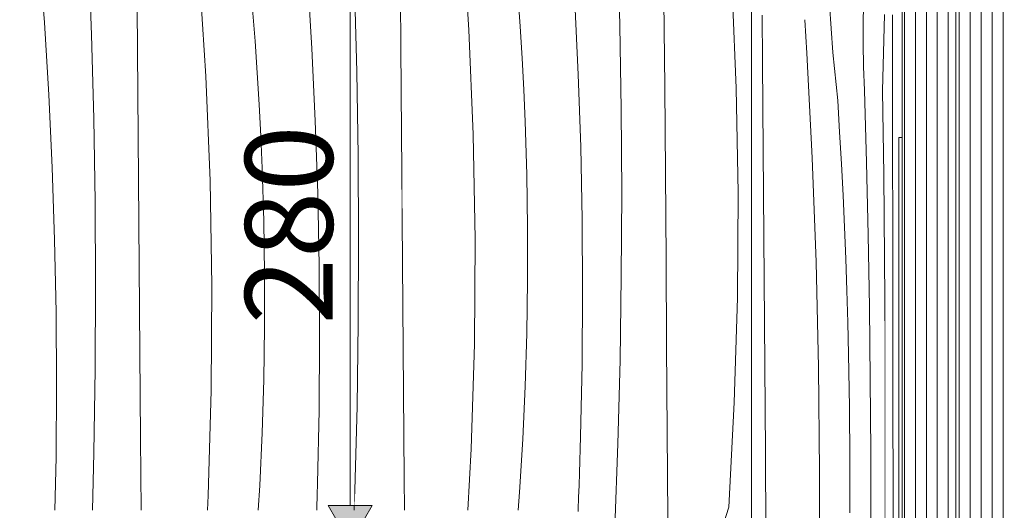
# Model space of a CAD drawing. Units: millimetres. Extents: x -47763 to -35607, y -100 to 6886.
# Drawn here: x -39417 to -38967, y 2530 to 2754 of the extents above; entities that cross this region are included whole.
import ezdxf

# ---------------------------------------------------------------- set-up
doc = ezdxf.new("R2010")
doc.units = ezdxf.units.MM
doc.header["$MEASUREMENT"] = 0
doc.linetypes.add('KAUSS punktiirjoon L', pattern=[4.233333, 2.116667, -2.116667])
doc.linetypes.add('Wipeout_Contour', pattern=[1000, 0, -1000])
doc.layers.add('1_ALGKLASSIDE ONN_2_AR - SEINAD - siseseinad', color=7, linetype='Continuous')
doc.layers.add('1_ALGKLASSIDE ONN_2_SA - SISUSTUS - erimööbel', color=7, linetype='Continuous')
for name, color, linetype, lineweight, true_color in [('1_ALGKLASSIDE ONN_2_SA - MÕÕDUD - erimööbel_Pen_No__245', 7, 'Continuous', 13, 0x474874), ('1_ALGKLASSIDE ONN_2_SA - SISUSTUS - erimööbel_Pen_No__195', 7, 'Continuous', 0, 0xaf8545), ('1_ALGKLASSIDE ONN_2_SA - SISUSTUS - erimööbel_Pen_No__87', 7, 'Continuous', 9, 0x8a8a8a)]:
    doc.layers.add(name, color=color, linetype=linetype, lineweight=lineweight, true_color=true_color)
doc.layers.add('1_ALGKLASSIDE ONN_2_SA - SISUSTUS - erimööbel_Pen_No__18', color=9, linetype='Continuous', lineweight=13)
doc.styles.add('GENERATED_STYLE_1', font='txt')

# ---------------------------------------------------------------- blocks, each defined once
blk = doc.blocks.new('*X161', base_point=(-47724.87, -1145.57))
at = {"layer": '1_ALGKLASSIDE ONN_2_SA - SISUSTUS - erimööbel_Pen_No__18', "color": 9, "linetype": 'Continuous', "lineweight": 13}
for p, q in [((-39242.62, 2741.41), (-39242.96, 2780.03)), ((-39263.83, 2768.13), (-39263.9, 2769.96)), ((-39262.79, 2729.99), (-39263.83, 2768.13)), ((-39242.3, 2702.07), (-39242.62, 2741.41)), ((-39262.15, 2691.83), (-39262.79, 2729.99)), ((-39242.03, 2667.68), (-39242.3, 2702.07)), ((-39261.92, 2653.68), (-39262.15, 2691.83)), ((-39262.09, 2615.52), (-39261.92, 2653.68)), ((-39262.67, 2577.37), (-39262.09, 2615.52)), ((-39263.64, 2539.22), (-39262.67, 2577.37)), ((-39263.9, 2532.19), (-39263.64, 2539.22))]:
    blk.add_line(p, q, dxfattribs=at)
blk = doc.blocks.new('*X165', base_point=(-47724.87, -1145.57))
at = {"layer": '1_ALGKLASSIDE ONN_2_SA - SISUSTUS - erimööbel_Pen_No__18', "color": 9, "linetype": 'Continuous', "lineweight": 13}
for p, q in [((-39211.6, 2749.2), (-39213.6, 2780.03)), ((-39209.64, 2701.43), (-39211.6, 2749.2)), ((-39208.81, 2653.62), (-39209.64, 2701.43)), ((-39241.99, 2662.73), (-39242.03, 2667.68)), ((-39241.69, 2623.38), (-39241.99, 2662.73)), ((-39209.11, 2605.8), (-39208.81, 2653.62)), ((-39241.41, 2584.04), (-39241.69, 2623.38)), ((-39210.53, 2558), (-39209.11, 2605.8)), ((-39241.14, 2544.69), (-39241.41, 2584.04)), ((-39212.02, 2530.02), (-39210.53, 2558)), ((-39241.04, 2530.02), (-39241.14, 2544.69))]:
    blk.add_line(p, q, dxfattribs=at)
blk = doc.blocks.new('*X168', base_point=(-47724.87, -1145.57))
at = {"layer": '1_ALGKLASSIDE ONN_2_SA - SISUSTUS - erimööbel_Pen_No__18', "color": 9, "linetype": 'Continuous', "lineweight": 13}
for p, q in [((-39190.29, 2779.71), (-39190.32, 2780.03)), ((-39189.16, 2765.24), (-39190.29, 2779.71)), ((-39163.23, 2761.81), (-39164.35, 2780.2)), ((-39188.15, 2750.77), (-39189.16, 2765.24)), ((-39161.66, 2728.81), (-39163.23, 2761.81)), ((-39187.28, 2736.29), (-39188.15, 2750.77)), ((-39186.54, 2721.8), (-39187.28, 2736.29)), ((-39160.55, 2695.78), (-39161.66, 2728.81)), ((-39185.92, 2707.3), (-39186.54, 2721.8)), ((-39185.19, 2683.16), (-39185.92, 2707.3)), ((-39159.88, 2662.74), (-39160.55, 2695.78)), ((-39184.83, 2659.02), (-39185.19, 2683.16)), ((-39159.67, 2629.69), (-39159.88, 2662.74)), ((-39184.82, 2634.87), (-39184.83, 2659.02)), ((-39185.18, 2610.72), (-39184.82, 2634.87)), ((-39159.9, 2596.65), (-39159.67, 2629.69)), ((-39185.91, 2586.59), (-39185.18, 2610.72)), ((-39160.59, 2563.61), (-39159.9, 2596.65)), ((-39186.99, 2562.46), (-39185.91, 2586.59)), ((-39188.44, 2538.36), (-39186.99, 2562.46)), ((-39160.75, 2558.06), (-39160.59, 2563.61)), ((-39160.92, 2552.51), (-39160.75, 2558.06)), ((-39161.1, 2546.96), (-39160.92, 2552.51)), ((-39161.3, 2541.41), (-39161.1, 2546.96)), ((-39161.51, 2535.86), (-39161.3, 2541.41)), ((-39189.07, 2530.02), (-39188.44, 2538.36)), ((-39161.73, 2530.31), (-39161.51, 2535.86)), ((-39161.77, 2529.51), (-39161.73, 2530.31))]:
    blk.add_line(p, q, dxfattribs=at)
blk = doc.blocks.new('*X176', base_point=(-47724.87, -1145.57))
at = {"layer": '1_ALGKLASSIDE ONN_2_SA - SISUSTUS - erimööbel_Pen_No__18', "color": 9, "linetype": 'Continuous', "lineweight": 13}
for p, q in [((-39405.38, 2752.46), (-39407.44, 2780.03)), ((-39383.9, 2746.96), (-39385.15, 2780.03)), ((-39331.67, 2728.03), (-39334.76, 2775.75)), ((-39283.3, 2740.64), (-39285.31, 2773.63)), ((-39362.69, 2720.24), (-39363.03, 2759.59)), ((-39309.23, 2744.07), (-39310.36, 2758.54)), ((-39403.36, 2719.47), (-39405.38, 2752.46)), ((-39382.86, 2708.81), (-39383.9, 2746.96)), ((-39308.22, 2729.6), (-39309.23, 2744.07)), ((-39281.73, 2707.63), (-39283.3, 2740.64)), ((-39307.35, 2715.11), (-39308.22, 2729.6)), ((-39329.71, 2680.25), (-39331.67, 2728.03)), ((-39401.8, 2686.46), (-39403.36, 2719.47)), ((-39362.37, 2680.9), (-39362.69, 2720.24)), ((-39306.6, 2700.62), (-39307.35, 2715.11)), ((-39382.22, 2670.66), (-39382.86, 2708.81)), ((-39280.62, 2674.61), (-39281.73, 2707.63)), ((-39305.99, 2686.13), (-39306.6, 2700.62)), ((-39400.68, 2653.44), (-39401.8, 2686.46)), ((-39305.26, 2661.99), (-39305.99, 2686.13)), ((-39362.06, 2641.55), (-39362.37, 2680.9)), ((-39328.88, 2632.44), (-39329.71, 2680.25)), ((-39279.95, 2641.57), (-39280.62, 2674.61)), ((-39381.99, 2632.51), (-39382.22, 2670.66)), ((-39304.9, 2637.85), (-39305.26, 2661.99)), ((-39400.02, 2620.4), (-39400.68, 2653.44)), ((-39361.76, 2602.21), (-39362.06, 2641.55)), ((-39279.73, 2608.52), (-39279.95, 2641.57)), ((-39304.89, 2613.7), (-39304.9, 2637.85)), ((-39382.16, 2594.35), (-39381.99, 2632.51)), ((-39329.17, 2584.63), (-39328.88, 2632.44)), ((-39399.8, 2587.35), (-39400.02, 2620.4)), ((-39305.25, 2589.55), (-39304.89, 2613.7)), ((-39279.97, 2575.48), (-39279.73, 2608.52)), ((-39361.47, 2562.87), (-39361.76, 2602.21)), ((-39382.74, 2556.2), (-39382.16, 2594.35)), ((-39305.97, 2565.41), (-39305.25, 2589.55)), ((-39400.04, 2554.31), (-39399.8, 2587.35)), ((-39330.6, 2536.83), (-39329.17, 2584.63)), ((-39280.65, 2542.44), (-39279.97, 2575.48)), ((-39361.25, 2530.02), (-39361.47, 2562.87)), ((-39307.06, 2541.29), (-39305.97, 2565.41)), ((-39400.54, 2530.02), (-39400.04, 2554.31)), ((-39383.41, 2530.02), (-39382.74, 2556.2)), ((-39307.74, 2530.02), (-39307.06, 2541.29)), ((-39280.81, 2536.89), (-39280.65, 2542.44)), ((-39330.96, 2530.02), (-39330.6, 2536.83)), ((-39280.98, 2531.34), (-39280.81, 2536.89)), ((-39281.03, 2530.02), (-39280.98, 2531.34)), ((-39263.98, 2530.02), (-39263.9, 2532.19))]:
    blk.add_line(p, q, dxfattribs=at)
blk = doc.blocks.new('*X187', base_point=(-47724.87, -1145.57))
at = {"layer": '1_ALGKLASSIDE ONN_2_SA - SISUSTUS - erimööbel_Pen_No__18', "color": 9, "linetype": 'Continuous', "lineweight": 13}
for p, q in [((-39142.72, 2751.16), (-39143.76, 2789.3)), ((-39122.23, 2723.24), (-39122.56, 2762.59)), ((-39142.09, 2713), (-39142.72, 2751.16)), ((-39121.92, 2683.9), (-39122.23, 2723.24)), ((-39141.85, 2674.85), (-39142.09, 2713)), ((-39121.62, 2644.55), (-39121.92, 2683.9)), ((-39142.03, 2636.69), (-39141.85, 2674.85)), ((-39121.34, 2605.21), (-39121.62, 2644.55)), ((-39142.6, 2598.54), (-39142.03, 2636.69)), ((-39121.07, 2565.86), (-39121.34, 2605.21)), ((-39143.58, 2560.39), (-39142.6, 2598.54)), ((-39120.81, 2526.52), (-39121.07, 2565.86)), ((-39144.96, 2522.26), (-39143.58, 2560.39))]:
    blk.add_line(p, q, dxfattribs=at)
blk = doc.blocks.new('*X188', base_point=(-47724.87, -1145.57))
at = {"layer": '1_ALGKLASSIDE ONN_2_SA - SISUSTUS - erimööbel_Pen_No__18', "color": 9, "linetype": 'Continuous', "lineweight": 13}
for p, q in [((-39089.58, 2722.6), (-39091.54, 2770.38)), ((-39088.74, 2674.79), (-39089.58, 2722.6)), ((-39089.04, 2626.97), (-39088.74, 2674.79)), ((-39090.46, 2579.17), (-39089.04, 2626.97)), ((-39093.01, 2531.42), (-39090.46, 2579.17)), ((-39093.01, 2531.42), (-39100.23, 2509.04))]:
    blk.add_line(p, q, dxfattribs=at)
blk = doc.blocks.new('*X189', base_point=(-47724.87, -1145.57))
at = {"layer": '1_ALGKLASSIDE ONN_2_SA - SISUSTUS - erimööbel_Pen_No__18', "color": 9, "linetype": 'Continuous', "lineweight": 13}
for p, q in [((-39077.55, 2734.92), (-39077.76, 2755.82)), ((-39077.38, 2714.03), (-39077.55, 2734.92)), ((-39077.08, 2674.68), (-39077.38, 2714.03)), ((-39076.8, 2635.34), (-39077.08, 2674.68)), ((-39076.52, 2596), (-39076.8, 2635.34)), ((-39076.26, 2556.65), (-39076.52, 2596)), ((-39076.01, 2517.31), (-39076.26, 2556.65))]:
    blk.add_line(p, q, dxfattribs=at)
blk = doc.blocks.new('*X190', base_point=(-47724.87, -1145.57))
at = {"layer": '1_ALGKLASSIDE ONN_2_SA - SISUSTUS - erimööbel_Pen_No__18', "color": 9, "linetype": 'Continuous', "lineweight": 13}
for p, q in [((-39045.53, 2738.78), (-39046.99, 2760.81)), ((-39057.34, 2738.48), (-39058.33, 2753.8)), ((-39054.91, 2690.85), (-39057.34, 2738.48)), ((-39043.24, 2716.96), (-39045.53, 2738.78)), ((-39042.36, 2702.53), (-39043.24, 2716.96)), ((-39041.55, 2688.09), (-39042.36, 2702.53)), ((-39053.13, 2643.13), (-39054.91, 2690.85)), ((-39040.82, 2673.63), (-39041.55, 2688.09)), ((-39040.17, 2659.17), (-39040.82, 2673.63)), ((-39039.59, 2644.7), (-39040.17, 2659.17)), ((-39051.99, 2595.35), (-39053.13, 2643.13)), ((-39039.08, 2630.21), (-39039.59, 2644.7)), ((-39038.65, 2615.72), (-39039.08, 2630.21)), ((-39038.3, 2601.23), (-39038.65, 2615.72)), ((-39037.88, 2577.09), (-39038.3, 2601.23)), ((-39051.51, 2547.54), (-39051.99, 2595.35)), ((-39037.67, 2552.94), (-39037.88, 2577.09)), ((-39037.66, 2528.79), (-39037.67, 2552.94)), ((-39051.68, 2499.72), (-39051.51, 2547.54))]:
    blk.add_line(p, q, dxfattribs=at)
blk = doc.blocks.new('*X191', base_point=(-47724.87, -1145.57))
at = {"layer": '1_ALGKLASSIDE ONN_2_SA - SISUSTUS - erimööbel_Pen_No__18', "color": 9, "linetype": 'Continuous', "lineweight": 13}
for p, q in [((-39031.62, 2753.78), (-39031.38, 2764.48)), ((-39022.8, 2721.36), (-39021.85, 2756.17)), ((-39031.63, 2743.05), (-39031.62, 2753.78)), ((-39031.42, 2732.34), (-39031.63, 2743.05)), ((-39030.99, 2721.68), (-39031.42, 2732.34)), ((-39030.09, 2688.73), (-39030.99, 2721.68)), ((-39022.27, 2683.23), (-39022.8, 2721.36)), ((-39029.36, 2655.74), (-39030.09, 2688.73)), ((-39021.89, 2645.08), (-39022.27, 2683.23)), ((-39028.79, 2622.73), (-39029.36, 2655.74)), ((-39021.66, 2606.93), (-39021.89, 2645.08)), ((-39028.38, 2589.7), (-39028.79, 2622.73)), ((-39021.58, 2568.77), (-39021.66, 2606.93)), ((-39028.14, 2556.67), (-39028.38, 2589.7)), ((-39021.64, 2530.62), (-39021.58, 2568.77)), ((-39028.06, 2523.62), (-39028.14, 2556.67)), ((-39021.85, 2492.47), (-39021.64, 2530.62))]:
    blk.add_line(p, q, dxfattribs=at)
blk = doc.blocks.new('*X192', base_point=(-47724.87, -1145.57))
at = {"layer": '1_ALGKLASSIDE ONN_2_SA - SISUSTUS - erimööbel_Pen_No__18', "color": 9, "linetype": 'Continuous', "lineweight": 13}
for p, q in [((-39018.26, 2735.2), (-39018.29, 2756.09)), ((-39018.19, 2695.86), (-39018.26, 2735.2)), ((-39018.13, 2656.51), (-39018.19, 2695.86)), ((-39018.08, 2617.17), (-39018.13, 2656.51)), ((-39018.02, 2577.82), (-39018.08, 2617.17)), ((-39017.97, 2538.48), (-39018.02, 2577.82)), ((-39017.92, 2499.14), (-39017.97, 2538.48))]:
    blk.add_line(p, q, dxfattribs=at)

msp = doc.modelspace()

# ---------------------------------------------------------------- linework, layer by layer
at = {"layer": '1_ALGKLASSIDE ONN_2_SA - MÕÕDUD - erimööbel_Pen_No__245', "color": 167, "linetype": 'Continuous', "lineweight": 13, "true_color": 0x474874}
msp.add_line((-38989.26, 1917.32), (-38989.26, 3736.68), dxfattribs=at)

# ---------------------------------------------------------------- wipeouts: each hides what was drawn before it
at = {"color": 254, "linetype": 'Wipeout_Contour', "lineweight": 0, "ltscale": 157371.400143}
msp.add_wipeout([(-39263.9, 2780.03), (-39263.9, 2530.02), (-39242.03, 2530.02), (-39242.03, 2780.03)], dxfattribs=at).dxf.layer = '1_ALGKLASSIDE ONN_2_SA - SISUSTUS - erimööbel'

# ---------------------------------------------------------------- next in the draw order: block references
at = {"layer": '1_ALGKLASSIDE ONN_2_AR - SEINAD - siseseinad', "color": 255, "linetype": 'KAUSS punktiirjoon L', "lineweight": 13}
msp.add_blockref('*X161', (-47724.87, -1145.57), dxfattribs=at)

# ---------------------------------------------------------------- next in the draw order: wipeouts: each hides what was drawn before it
at = {"color": 254, "linetype": 'Wipeout_Contour', "lineweight": 0, "ltscale": 6211951.763358419}
msp.add_wipeout([(-40430.75, 1955.07), (-40454.04, 1952), (-40312.93, 1952), (-40312.93, 1990), (-40309.86, 2013.29), (-40300.87, 2035), (-40286.57, 2053.64), (-40267.93, 2067.94), (-40246.22, 2076.93), (-40222.93, 2080), (-40172.93, 2080), (-40149.64, 2076.93), (-40127.93, 2067.94), (-40109.29, 2053.64), (-40094.99, 2035), (-40086, 2013.29), (-40082.93, 1990), (-40082.93, 1952), (-39263.9, 1952), (-39263.9, 2220.03), (-39265.75, 2220.03), (-39265.75, 2224.42), (-39265.75, 2220.03), (-39735.69, 2220.03), (-39739.57, 2220.54), (-39743.19, 2222.04), (-39746.29, 2224.42), (-39748.68, 2227.53), (-39750.17, 2231.15), (-39750.69, 2235.03), (-39750.17, 2238.91), (-39748.68, 2242.53), (-39746.29, 2245.63), (-39743.19, 2248.02), (-39739.57, 2249.52), (-39735.69, 2250.03), (-39265.75, 2250.03), (-39265.75, 2245.63), (-39265.75, 2250.03), (-39263.9, 2250.03), (-39263.9, 2500.02), (-39265.75, 2500.02), (-39265.75, 2504.42), (-39265.75, 2500.02), (-39735.69, 2500.02), (-39739.57, 2500.53), (-39743.19, 2502.03), (-39746.29, 2504.42), (-39748.68, 2507.52), (-39750.17, 2511.14), (-39750.69, 2515.02), (-39750.17, 2518.9), (-39748.68, 2522.52), (-39746.29, 2525.63), (-39743.19, 2528.01), (-39739.57, 2529.51), (-39735.69, 2530.02), (-39265.75, 2530.02), (-39265.75, 2525.63), (-39265.75, 2530.02), (-39263.9, 2530.02), (-39263.9, 2780.03), (-39265.75, 2780.03), (-39265.75, 2784.42), (-39265.75, 2780.03), (-39735.69, 2780.03), (-39739.57, 2780.54), (-39743.19, 2782.04), (-39746.29, 2784.42), (-39748.68, 2787.53), (-39750.17, 2791.15), (-39750.69, 2795.03), (-39750.17, 2798.91), (-39748.68, 2802.53), (-39746.29, 2805.64), (-39743.19, 2808.02), (-39739.57, 2809.52), (-39735.69, 2810.03), (-39265.75, 2810.03), (-39265.75, 2805.64), (-39265.75, 2810.03), (-39263.9, 2810.03), (-39263.9, 3060.03), (-39265.75, 3060.03), (-39265.75, 3064.42), (-39265.75, 3060.03), (-39735.69, 3060.03), (-39739.57, 3060.54), (-39743.19, 3062.04), (-39746.29, 3064.42), (-39748.68, 3067.53), (-39750.17, 3071.14), (-39750.69, 3075.03), (-39750.17, 3078.91), (-39748.68, 3082.53), (-39746.29, 3085.63), (-39743.19, 3088.02), (-39739.57, 3089.52), (-39735.69, 3090.03), (-39265.75, 3090.03), (-39265.75, 3085.63), (-39265.75, 3090.03), (-39263.9, 3090.03), (-39263.9, 3340.02), (-39265.75, 3340.02), (-39265.75, 3344.42), (-39265.75, 3340.02), (-39735.69, 3340.02), (-39739.57, 3340.53), (-39743.19, 3342.03), (-39746.29, 3344.42), (-39748.68, 3347.52), (-39750.17, 3351.14), (-39750.69, 3355.02), (-39750.17, 3358.9), (-39748.68, 3362.52), (-39746.29, 3365.63), (-39743.19, 3368.01), (-39739.57, 3369.51), (-39735.69, 3370.02), (-39265.75, 3370.02), (-39265.75, 3365.63), (-39265.75, 3370.02), (-39263.9, 3370.02), (-39263.9, 3620.03), (-39735.69, 3620.03), (-39739.57, 3620.54), (-39743.19, 3622.04), (-39746.29, 3624.42), (-39748.68, 3627.53), (-39750.17, 3631.15), (-39750.69, 3635.03), (-39750.17, 3638.91), (-39748.68, 3642.53), (-39746.29, 3645.64), (-39743.19, 3648.02), (-39739.57, 3649.52), (-39735.69, 3650.03), (-39263.9, 3650.03), (-39263.9, 3754), (-39944.45, 3754), (-39944.45, 2951), (-39944.44, 2950), (-39944.45, 2929), (-40454.04, 2929), (-40430.75, 2925.93), (-40409.04, 2916.94), (-40390.4, 2902.64), (-40376.1, 2884), (-40367.11, 2862.29), (-40364.04, 2839), (-40364.04, 2042), (-40367.11, 2018.71), (-40376.1, 1997), (-40390.4, 1978.36), (-40409.04, 1964.06)], dxfattribs=at).dxf.layer = '1_ALGKLASSIDE ONN_2_SA - SISUSTUS - erimööbel'
at = {"color": 254, "linetype": 'Wipeout_Contour', "lineweight": 0, "ltscale": 157241.793456}
msp.add_wipeout([(-39242.03, 2780.03), (-39242.03, 2530.02), (-39198.95, 2530.02), (-39198.95, 2780.03)], dxfattribs=at).dxf.layer = '1_ALGKLASSIDE ONN_2_SA - SISUSTUS - erimööbel'

# ---------------------------------------------------------------- next in the draw order: hatches: boundary and pattern name
at = {"layer": '1_ALGKLASSIDE ONN_2_SA - MÕÕDUD - erimööbel_Pen_No__245', "linetype": 'Continuous', "lineweight": 13, "true_color": 0x474874}
msp.add_hatch(color=167, dxfattribs=at).paths.add_polyline_path([(-39265.76, 2514.92), (-39255.76, 2532.24), (-39275.76, 2532.24)])

# ---------------------------------------------------------------- next in the draw order: linework, layer by layer
at = {"layer": '1_ALGKLASSIDE ONN_2_SA - MÕÕDUD - erimööbel_Pen_No__245', "color": 167, "linetype": 'Continuous', "lineweight": 13, "true_color": 0x474874}
for p, q in [((-39265.76, 2532.24), (-39265.76, 2777.33)), ((-39275.76, 2532.24), (-39255.76, 2532.24)), ((-39265.76, 2514.92), (-39275.76, 2532.24)), ((-39265.76, 2514.92), (-39255.76, 2532.24))]:
    msp.add_line(p, q, dxfattribs=at)

# ---------------------------------------------------------------- next in the draw order: block references
at = {"layer": '1_ALGKLASSIDE ONN_2_AR - SEINAD - siseseinad', "color": 255, "linetype": 'KAUSS punktiirjoon L', "lineweight": 13}
for name in ['*X176', '*X165']:
    msp.add_blockref(name, (-47724.87, -1145.57), dxfattribs=at)

# ---------------------------------------------------------------- next in the draw order: texts
at = {"layer": '1_ALGKLASSIDE ONN_2_SA - MÕÕDUD - erimööbel_Pen_No__245', "color": 167, "linetype": 'Continuous', "lineweight": 13, "true_color": 0x474874, "insert": (-39273.76, 2614.79), "char_height": 40, "width": 79.6876, "attachment_point": 7, "rotation": 90, "style": 'GENERATED_STYLE_1'}
msp.add_mtext('\\A1;{\\pql;\\fSwis721 Cn BT|b0|i0|c0|p0;\\W1.000000;280}', dxfattribs=at)

# ---------------------------------------------------------------- next in the draw order: wipeouts: each hides what was drawn before it
at = {"color": 254, "linetype": 'Wipeout_Contour', "lineweight": 0, "ltscale": 392588.030191}
msp.add_wipeout([(-39198.95, 2530.02), (-39165.65, 2530.02), (-39161.78, 2529.51), (-39158.16, 2528.01), (-39157.84, 2527.77), (-39157.84, 2782.29), (-39158.16, 2782.04), (-39161.78, 2780.54), (-39165.65, 2780.03), (-39198.95, 2780.03)], dxfattribs=at).dxf.layer = '1_ALGKLASSIDE ONN_2_SA - SISUSTUS - erimööbel'

# ---------------------------------------------------------------- next in the draw order: block references
at = {"layer": '1_ALGKLASSIDE ONN_2_AR - SEINAD - siseseinad', "color": 255, "linetype": 'KAUSS punktiirjoon L', "lineweight": 13}
msp.add_blockref('*X168', (-47724.87, -1145.57), dxfattribs=at)

# ---------------------------------------------------------------- next in the draw order: wipeouts: each hides what was drawn before it
at = {"color": 254, "linetype": 'Wipeout_Contour', "lineweight": 0, "ltscale": 2277384.841297911}
msp.add_wipeout([(-39157.84, 2222.28), (-39157.84, 1952), (-39119.96, 1952), (-39119.96, 3754), (-39157.84, 3754), (-39157.84, 3647.77), (-39155.06, 3645.64), (-39152.68, 3642.53), (-39151.18, 3638.91), (-39150.67, 3635.03), (-39151.18, 3631.15), (-39152.68, 3627.53), (-39155.06, 3624.42), (-39157.84, 3622.29), (-39157.84, 3367.77), (-39155.06, 3365.63), (-39152.68, 3362.52), (-39151.18, 3358.9), (-39150.67, 3355.02), (-39151.18, 3351.14), (-39152.68, 3347.52), (-39155.06, 3344.42), (-39157.84, 3342.28), (-39157.84, 3087.77), (-39155.06, 3085.63), (-39152.68, 3082.53), (-39151.18, 3078.91), (-39150.67, 3075.03), (-39151.18, 3071.14), (-39152.68, 3067.53), (-39155.06, 3064.42), (-39157.84, 3062.28), (-39157.84, 2807.77), (-39155.06, 2805.64), (-39152.68, 2802.53), (-39151.18, 2798.91), (-39150.67, 2795.03), (-39151.18, 2791.15), (-39152.68, 2787.53), (-39155.06, 2784.42), (-39157.84, 2782.29), (-39157.84, 2527.77), (-39155.06, 2525.63), (-39152.68, 2522.52), (-39151.18, 2518.9), (-39150.67, 2515.02), (-39151.18, 2511.14), (-39152.68, 2507.52), (-39155.06, 2504.42), (-39157.84, 2502.28), (-39157.84, 2247.77), (-39155.06, 2245.63), (-39152.68, 2242.53), (-39151.18, 2238.91), (-39150.67, 2235.03), (-39151.18, 2231.15), (-39152.68, 2227.53), (-39155.06, 2224.42)], dxfattribs=at).dxf.layer = '1_ALGKLASSIDE ONN_2_SA - SISUSTUS - erimööbel'

# ---------------------------------------------------------------- next in the draw order: block references
at = {"layer": '1_ALGKLASSIDE ONN_2_AR - SEINAD - siseseinad', "color": 255, "linetype": 'KAUSS punktiirjoon L', "lineweight": 13}
msp.add_blockref('*X187', (-47724.87, -1145.57), dxfattribs=at)

# ---------------------------------------------------------------- next in the draw order: wipeouts: each hides what was drawn before it
at = {"color": 254, "linetype": 'Wipeout_Contour', "lineweight": 0, "ltscale": 156869.760702}
msp.add_wipeout([(-39119.96, 3754), (-39119.96, 1952), (-39086.45, 1952), (-39086.45, 3754)], dxfattribs=at).dxf.layer = '1_ALGKLASSIDE ONN_2_SA - SISUSTUS - erimööbel'

# ---------------------------------------------------------------- next in the draw order: block references
at = {"layer": '1_ALGKLASSIDE ONN_2_AR - SEINAD - siseseinad', "color": 255, "linetype": 'KAUSS punktiirjoon L', "lineweight": 13}
msp.add_blockref('*X188', (-47724.87, -1145.57), dxfattribs=at)

# ---------------------------------------------------------------- next in the draw order: wipeouts: each hides what was drawn before it
at = {"color": 254, "linetype": 'Wipeout_Contour', "lineweight": 0, "ltscale": 156746.862854}
msp.add_wipeout([(-39086.45, 3754), (-39086.45, 1952), (-39058.33, 1952), (-39058.33, 3754)], dxfattribs=at).dxf.layer = '1_ALGKLASSIDE ONN_2_SA - SISUSTUS - erimööbel'

# ---------------------------------------------------------------- next in the draw order: linework, layer by layer
at = {"layer": '1_ALGKLASSIDE ONN_2_SA - MÕÕDUD - erimööbel_Pen_No__245', "color": 167, "linetype": 'Continuous', "lineweight": 13, "true_color": 0x474874}
msp.add_line((-39082.56, 1969.32), (-39082.56, 3736.68), dxfattribs=at)

# ---------------------------------------------------------------- next in the draw order: block references
at = {"layer": '1_ALGKLASSIDE ONN_2_AR - SEINAD - siseseinad', "color": 255, "linetype": 'KAUSS punktiirjoon L', "lineweight": 13}
msp.add_blockref('*X189', (-47724.87, -1145.57), dxfattribs=at)

# ---------------------------------------------------------------- next in the draw order: wipeouts: each hides what was drawn before it
at = {"color": 254, "linetype": 'Wipeout_Contour', "lineweight": 0, "ltscale": 156647.173465}
msp.add_wipeout([(-39058.33, 3754), (-39058.33, 1952), (-39036.46, 1952), (-39036.46, 3754)], dxfattribs=at).dxf.layer = '1_ALGKLASSIDE ONN_2_SA - SISUSTUS - erimööbel'

# ---------------------------------------------------------------- next in the draw order: block references
at = {"layer": '1_ALGKLASSIDE ONN_2_AR - SEINAD - siseseinad', "color": 255, "linetype": 'KAUSS punktiirjoon L', "lineweight": 13}
msp.add_blockref('*X190', (-47724.87, -1145.57), dxfattribs=at)

# ---------------------------------------------------------------- next in the draw order: wipeouts: each hides what was drawn before it
at = {"color": 254, "linetype": 'Wipeout_Contour', "lineweight": 0, "ltscale": 156573.721235}
msp.add_wipeout([(-39036.46, 3754), (-39036.46, 1952), (-39021.5, 1952), (-39021.5, 3754)], dxfattribs=at).dxf.layer = '1_ALGKLASSIDE ONN_2_SA - SISUSTUS - erimööbel'

# ---------------------------------------------------------------- next in the draw order: block references
at = {"layer": '1_ALGKLASSIDE ONN_2_AR - SEINAD - siseseinad', "color": 255, "linetype": 'KAUSS punktiirjoon L', "lineweight": 13}
msp.add_blockref('*X191', (-47724.87, -1145.57), dxfattribs=at)

# ---------------------------------------------------------------- next in the draw order: wipeouts: each hides what was drawn before it
at = {"color": 254, "linetype": 'Wipeout_Contour', "lineweight": 0, "ltscale": 430066.411145}
msp.add_wipeout([(-39021.5, 1952), (-39015.4, 1952), (-39015.4, 1940), (-39013.93, 1940), (-39013.93, 1900), (-39013.9, 2000), (-39015.4, 2000), (-39015.4, 2700), (-39013.9, 2700), (-39013.9, 3754), (-39021.5, 3754)], dxfattribs=at).dxf.layer = '1_ALGKLASSIDE ONN_2_SA - SISUSTUS - erimööbel'

# ---------------------------------------------------------------- next in the draw order: block references
at = {"layer": '1_ALGKLASSIDE ONN_2_AR - SEINAD - siseseinad', "color": 255, "linetype": 'KAUSS punktiirjoon L', "lineweight": 13}
msp.add_blockref('*X192', (-47724.87, -1145.57), dxfattribs=at)

# ---------------------------------------------------------------- next in the draw order: wipeouts: each hides what was drawn before it
at = {"color": 254, "linetype": 'Wipeout_Contour', "lineweight": 0, "ltscale": 156430.213266}
msp.add_wipeout([(-39015.4, 2688.07), (-39013.9, 2688.07), (-39013.9, 2700), (-39015.4, 2700)], dxfattribs=at).dxf.layer = '1_ALGKLASSIDE ONN_2_SA - SISUSTUS - erimööbel'

# ---------------------------------------------------------------- next in the draw order: linework, layer by layer
at = {"layer": '1_ALGKLASSIDE ONN_2_SA - SISUSTUS - erimööbel_Pen_No__87', "color": 252, "linetype": 'Continuous', "lineweight": 9, "true_color": 0x8a8a8a}
msp.add_line((-39015.4, 2700), (-39013.9, 2700), dxfattribs=at)

# ---------------------------------------------------------------- next in the draw order: wipeouts: each hides what was drawn before it
at = {"color": 254, "linetype": 'Wipeout_Contour', "lineweight": 0, "ltscale": 156423.794576}
msp.add_wipeout([(-39015.4, 2653.11), (-39013.9, 2653.11), (-39013.9, 2688.07), (-39015.4, 2688.07)], dxfattribs=at).dxf.layer = '1_ALGKLASSIDE ONN_2_SA - SISUSTUS - erimööbel'

# ---------------------------------------------------------------- next in the draw order: linework, layer by layer
at = {"layer": '1_ALGKLASSIDE ONN_2_SA - SISUSTUS - erimööbel_Pen_No__87', "color": 252, "linetype": 'Continuous', "lineweight": 9, "true_color": 0x8a8a8a}
msp.add_line((-39015.4, 2688.07), (-39015.4, 2700), dxfattribs=at)

# ---------------------------------------------------------------- next in the draw order: wipeouts: each hides what was drawn before it
at = {"color": 254, "linetype": 'Wipeout_Contour', "lineweight": 0, "ltscale": 156411.550329}
msp.add_wipeout([(-39015.4, 2653.11), (-39015.4, 2597.49), (-39013.9, 2597.49), (-39013.9, 2653.11)], dxfattribs=at).dxf.layer = '1_ALGKLASSIDE ONN_2_SA - SISUSTUS - erimööbel'

# ---------------------------------------------------------------- next in the draw order: linework, layer by layer
at = {"layer": '1_ALGKLASSIDE ONN_2_SA - SISUSTUS - erimööbel_Pen_No__87', "color": 252, "linetype": 'Continuous', "lineweight": 9, "true_color": 0x8a8a8a}
msp.add_line((-39015.4, 2653.11), (-39015.4, 2688.07), dxfattribs=at)

# ---------------------------------------------------------------- next in the draw order: wipeouts: each hides what was drawn before it
at = {"color": 254, "linetype": 'Wipeout_Contour', "lineweight": 0, "ltscale": 156394.584801}
msp.add_wipeout([(-39015.4, 2525), (-39013.9, 2525), (-39013.9, 2597.49), (-39015.4, 2597.49)], dxfattribs=at).dxf.layer = '1_ALGKLASSIDE ONN_2_SA - SISUSTUS - erimööbel'

# ---------------------------------------------------------------- next in the draw order: hatches: boundary and pattern name
at = {"layer": '1_ALGKLASSIDE ONN_2_SA - SISUSTUS - erimööbel_Pen_No__195', "linetype": 'Continuous', "lineweight": 0, "true_color": 0xaf8545}
h = msp.add_hatch(dxfattribs=at)
h.set_pattern_fill('__PUIT___Vineer_90_0002', color=45, style=0, pattern_type=2)
h.set_pattern_definition([(90, (-42917.78, -1e-12), (-5, 0), [])])
h.paths.add_polyline_path([(-38963.9, 3754), (-39013.9, 3754), (-39013.9, 1900), (-38963.9, 1900)])

# ---------------------------------------------------------------- next in the draw order: linework, layer by layer
at = {"layer": '1_ALGKLASSIDE ONN_2_SA - SISUSTUS - erimööbel_Pen_No__87', "color": 252, "linetype": 'Continuous', "lineweight": 9, "true_color": 0x8a8a8a}
for p, q in [((-39013.9, 3754), (-39013.9, 1900)), ((-39015.4, 2597.49), (-39015.4, 2653.11)), ((-39015.4, 2525), (-39015.4, 2597.49))]:
    msp.add_line(p, q, dxfattribs=at)

doc.saveas('drawing.dxf')
